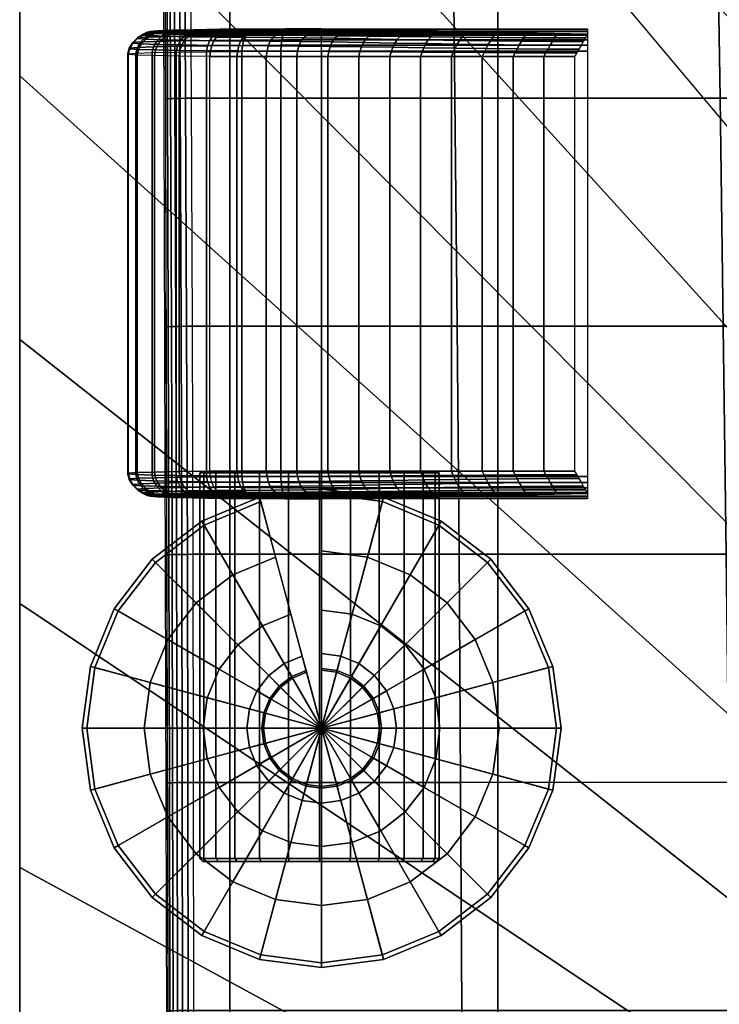
# Model space of a CAD drawing. Extents: x 0 to 56.4, y 0 to 37.4.
# Drawn here: x 11.4 to 16.1, y 24.8 to 31.4 of the extents above; entities that cross this region are included whole.
import ezdxf

# ---------------------------------------------------------------- set-up
doc = ezdxf.new("R2010")
doc.units = 0
for name, color, linetype in [('BISAGRA', 80, 'CONTINUOUS'), ('PORCELANA', 60, 'CONTINUOUS'), ('TAPA', 11, 'CONTINUOUS')]:
    doc.layers.add(name, color=color, linetype=linetype)

msp = doc.modelspace()

# ---------------------------------------------------------------- linework, layer by layer
at = {"layer": 'TAPA'}
for points in [[(12.42, 31.482, 43.493), (12.4075, 31.4812, 43.4467), (12.4459, 18.6886, 43.6404), (12.4555, 18.6886, 43.6946)], [(15.2417, 31.3586, 40.7726), (15.2417, 31.3586, 40.7726), (15.2417, 31.3221, 42.9194), (13.4627, 31.3586, 40.7726)], [(13.4627, 31.2086, 40.62), (15.2417, 31.2086, 40.62), (15.2417, 28.3629, 40.62), (13.4627, 28.3629, 40.62)], [(13.4627, 28.2129, 40.7726), (15.2417, 28.2494, 42.9194), (15.2417, 28.2129, 40.7726)]]:
    msp.add_3dface(points, dxfattribs=at)

# ---------------------------------------------------------------- meshes
at = {"layer": 'BISAGRA'}
mesh = msp.add_polymesh((24, 5), dxfattribs=dict(at, m_close=True))
for k, corner in enumerate([(13.4496, 28.3886, 41.92), (13.4496, 28.3886, 41.1201), (13.4496, 25.8086, 41.12), (13.4496, 25.7886, 41.1406), (13.4496, 25.7886, 41.92), (13.4496, 28.3886, 41.92), (13.6566, 28.3886, 41.1474), (13.6567, 25.8086, 41.1473), (13.6513, 25.7886, 41.1672), (13.4496, 25.7886, 41.92), (13.4496, 28.3886, 41.92), (13.8495, 28.3886, 41.2273), (13.8496, 25.8086, 41.2272), (13.8393, 25.7886, 41.245), (13.4496, 25.7886, 41.92), (13.4496, 28.3886, 41.92), (14.0152, 28.3886, 41.3544), (14.0153, 25.8086, 41.3543), (14.0007, 25.7886, 41.3689), (13.4496, 25.7886, 41.92), (13.4496, 28.3886, 41.92), (14.1423, 28.3886, 41.52), (14.1424, 25.8086, 41.52), (14.1245, 25.7886, 41.5303), (13.4496, 25.7886, 41.92), (13.4496, 28.3886, 41.92), (14.2222, 28.3886, 41.713), (14.2223, 25.8086, 41.7129), (14.2024, 25.7886, 41.7183), (13.4496, 25.7886, 41.92), (13.4496, 28.3886, 41.92), (14.2495, 28.3886, 41.92), (14.2496, 25.8086, 41.92), (14.229, 25.7886, 41.92), (13.4496, 25.7886, 41.92), (13.4496, 28.3886, 41.92), (14.2222, 28.3886, 42.127), (14.2223, 25.8086, 42.127), (14.2024, 25.7886, 42.1217), (13.4496, 25.7886, 41.92), (13.4496, 28.3886, 41.92), (14.1423, 28.3886, 42.3199), (14.1424, 25.8086, 42.32), (14.1245, 25.7886, 42.3097), (13.4496, 25.7886, 41.92), (13.4496, 28.3886, 41.92), (14.0152, 28.3886, 42.4856), (14.0153, 25.8086, 42.4857), (14.0007, 25.7886, 42.4711), (13.4496, 25.7886, 41.92), (13.4496, 28.3886, 41.92), (13.8495, 28.3886, 42.6127), (13.8496, 25.8086, 42.6128), (13.8393, 25.7886, 42.5949), (13.4496, 25.7886, 41.92), (13.4496, 28.3886, 41.92), (13.6566, 28.3886, 42.6926), (13.6567, 25.8086, 42.6927), (13.6513, 25.7886, 42.6728), (13.4496, 25.7886, 41.92), (13.4496, 28.3886, 41.92), (13.4496, 28.3886, 42.7199), (13.4496, 25.8086, 42.72), (13.4496, 25.7886, 42.6994), (13.4496, 25.7886, 41.92), (13.4496, 28.3886, 41.92), (13.2426, 28.3886, 42.6926), (13.2425, 25.8086, 42.6927), (13.2479, 25.7886, 42.6728), (13.4496, 25.7886, 41.92), (13.4496, 28.3886, 41.92), (13.0497, 28.3886, 42.6127), (13.0496, 25.8086, 42.6128), (13.0599, 25.7886, 42.5949), (13.4496, 25.7886, 41.92), (13.4496, 28.3886, 41.92), (12.884, 28.3886, 42.4856), (12.8839, 25.8086, 42.4857), (12.8985, 25.7886, 42.4711), (13.4496, 25.7886, 41.92), (13.4496, 28.3886, 41.92), (12.7569, 28.3886, 42.3199), (12.7568, 25.8086, 42.32), (12.7747, 25.7886, 42.3097), (13.4496, 25.7886, 41.92), (13.4496, 28.3886, 41.92), (12.677, 28.3886, 42.127), (12.6769, 25.8086, 42.127), (12.6968, 25.7886, 42.1217), (13.4496, 25.7886, 41.92), (13.4496, 28.3886, 41.92), (12.6497, 28.3886, 41.92), (12.6496, 25.8086, 41.92), (12.6702, 25.7886, 41.92), (13.4496, 25.7886, 41.92), (13.4496, 28.3886, 41.92), (12.677, 28.3886, 41.713), (12.6769, 25.8086, 41.7129), (12.6968, 25.7886, 41.7183), (13.4496, 25.7886, 41.92), (13.4496, 28.3886, 41.92), (12.7569, 28.3886, 41.52), (12.7568, 25.8086, 41.52), (12.7747, 25.7886, 41.5303), (13.4496, 25.7886, 41.92), (13.4496, 28.3886, 41.92), (12.884, 28.3886, 41.3544), (12.8839, 25.8086, 41.3543), (12.8985, 25.7886, 41.3689), (13.4496, 25.7886, 41.92), (13.4496, 28.3886, 41.92), (13.0497, 28.3886, 41.2273), (13.0496, 25.8086, 41.2272), (13.0599, 25.7886, 41.245), (13.4496, 25.7886, 41.92), (13.4496, 28.3886, 41.92), (13.2426, 28.3886, 41.1474), (13.2425, 25.8086, 41.1473), (13.2479, 25.7886, 41.1672), (13.4496, 25.7886, 41.92)]):
    mesh.set_mesh_vertex(divmod(k, 5), corner)
mesh = msp.add_polymesh((24, 12), dxfattribs=dict(at, m_close=True))
for k, corner in enumerate([(13.4639, 26.6788, 41.563), (13.4639, 27.0788, 41.563), (13.4639, 27.0788, 40.565), (13.4639, 27.1788, 40.565), (13.4639, 27.1788, 40.465), (13.4639, 27.0669, 40.465), (13.4639, 27.47, 40.4034), (13.4639, 27.8651, 40.3026), (13.4639, 28.2484, 40.1637), (13.4639, 28.2793, 40.1177), (13.4639, 28.2793, 40), (13.4639, 26.6788, 40), (13.4639, 26.6788, 41.563), (13.5674, 27.0652, 41.563), (13.5674, 27.0652, 40.565), (13.5933, 27.1618, 40.565), (13.5933, 27.1618, 40.465), (13.5643, 27.0537, 40.465), (13.6686, 27.443, 40.4034), (13.7709, 27.8247, 40.3026), (13.8701, 28.1949, 40.1637), (13.8781, 28.2248, 40.1177), (13.8781, 28.2248, 40), (13.4639, 26.6788, 40), (13.4639, 26.6788, 41.563), (13.6639, 27.0253, 41.563), (13.6639, 27.0253, 40.565), (13.7139, 27.1119, 40.565), (13.7138, 27.1118, 40.465), (13.6579, 27.0149, 40.465), (13.8594, 27.364, 40.4034), (14.057, 27.7062, 40.3026), (14.2486, 28.0381, 40.1637), (14.2641, 28.0649, 40.1177), (14.2641, 28.0649, 40), (13.4639, 26.6788, 40), (13.4639, 26.6788, 41.563), (13.7467, 26.9617, 41.563), (13.7467, 26.9617, 40.565), (13.8174, 27.0324, 40.565), (13.8174, 27.0324, 40.465), (13.7383, 26.9533, 40.465), (14.0233, 27.2383, 40.4034), (14.3027, 27.5176, 40.3026), (14.5737, 27.7887, 40.1637), (14.5956, 27.8106, 40.1177), (14.5956, 27.8106, 40), (13.4639, 26.6788, 40), (13.4639, 26.6788, 41.563), (13.8103, 26.8788, 41.563), (13.8103, 26.8788, 40.565), (13.8969, 26.9288, 40.565), (13.8968, 26.9288, 40.465), (13.8, 26.8729, 40.465), (14.149, 27.0744, 40.4034), (14.4912, 27.272, 40.3026), (14.8232, 27.4636, 40.1637), (14.8499, 27.4791, 40.1177), (14.8499, 27.4791, 40), (13.4639, 26.6788, 40), (13.4639, 26.6788, 41.563), (13.8502, 26.7824, 41.563), (13.8502, 26.7824, 40.565), (13.9468, 26.8082, 40.565), (13.9468, 26.8082, 40.465), (13.8387, 26.7793, 40.465), (14.228, 26.8836, 40.4034), (14.6097, 26.9859, 40.3026), (14.98, 27.0851, 40.1637), (15.0098, 27.0931, 40.1177), (15.0098, 27.0931, 40), (13.4639, 26.6788, 40), (13.4639, 26.6788, 41.563), (13.8639, 26.6788, 41.563), (13.8639, 26.6788, 40.565), (13.9639, 26.6788, 40.565), (13.9638, 26.6788, 40.465), (13.8519, 26.6788, 40.465), (14.255, 26.6788, 40.4034), (14.6501, 26.6788, 40.3026), (15.0334, 26.6788, 40.1637), (15.0644, 26.6788, 40.1177), (15.0644, 26.6788, 40), (13.4639, 26.6788, 40), (13.4639, 26.6788, 41.563), (13.8502, 26.5753, 41.563), (13.8502, 26.5753, 40.565), (13.9468, 26.5494, 40.565), (13.9468, 26.5494, 40.465), (13.8387, 26.5784, 40.465), (14.228, 26.4741, 40.4034), (14.6097, 26.3718, 40.3026), (14.98, 26.2726, 40.1637), (15.0098, 26.2646, 40.1177), (15.0098, 26.2646, 40), (13.4639, 26.6788, 40), (13.4639, 26.6788, 41.563), (13.8103, 26.4788, 41.563), (13.8103, 26.4788, 40.565), (13.8969, 26.4288, 40.565), (13.8968, 26.4289, 40.465), (13.8, 26.4848, 40.465), (14.149, 26.2833, 40.4034), (14.4912, 26.0857, 40.3026), (14.8232, 25.894, 40.1637), (14.8499, 25.8786, 40.1177), (14.8499, 25.8786, 40), (13.4639, 26.6788, 40), (13.4639, 26.6788, 41.563), (13.7467, 26.396, 41.563), (13.7467, 26.396, 40.565), (13.8174, 26.3253, 40.565), (13.8174, 26.3253, 40.465), (13.7383, 26.4044, 40.465), (14.0233, 26.1194, 40.4034), (14.3027, 25.84, 40.3026), (14.5737, 25.569, 40.1637), (14.5956, 25.5471, 40.1177), (14.5956, 25.5471, 40), (13.4639, 26.6788, 40), (13.4639, 26.6788, 41.563), (13.6639, 26.3324, 41.563), (13.6639, 26.3324, 40.565), (13.7139, 26.2458, 40.565), (13.7138, 26.2459, 40.465), (13.6579, 26.3427, 40.465), (13.8594, 25.9937, 40.4034), (14.057, 25.6515, 40.3026), (14.2486, 25.3195, 40.1637), (14.2641, 25.2928, 40.1177), (14.2641, 25.2928, 40), (13.4639, 26.6788, 40), (13.4639, 26.6788, 41.563), (13.5674, 26.2925, 41.563), (13.5674, 26.2925, 40.565), (13.5933, 26.1959, 40.565), (13.5933, 26.1959, 40.465), (13.5643, 26.304, 40.465), (13.6686, 25.9146, 40.4034), (13.7709, 25.533, 40.3026), (13.8701, 25.1627, 40.1637), (13.8781, 25.1329, 40.1177), (13.8781, 25.1329, 40), (13.4639, 26.6788, 40), (13.4639, 26.6788, 41.563), (13.4639, 26.2788, 41.563), (13.4639, 26.2788, 40.565), (13.4639, 26.1788, 40.565), (13.4639, 26.1789, 40.465), (13.4639, 26.2907, 40.465), (13.4639, 25.8877, 40.4034), (13.4639, 25.4926, 40.3026), (13.4639, 25.1093, 40.1637), (13.4639, 25.0783, 40.1177), (13.4639, 25.0783, 40), (13.4639, 26.6788, 40), (13.4639, 26.6788, 41.563), (13.3603, 26.2925, 41.563), (13.3603, 26.2925, 40.565), (13.3344, 26.1959, 40.565), (13.3345, 26.1959, 40.465), (13.3634, 26.304, 40.465), (13.2591, 25.9146, 40.4034), (13.1568, 25.533, 40.3026), (13.0576, 25.1627, 40.1637), (13.0496, 25.1329, 40.1177), (13.0496, 25.1329, 40), (13.4639, 26.6788, 40), (13.4639, 26.6788, 41.563), (13.2639, 26.3324, 41.563), (13.2639, 26.3324, 40.565), (13.2139, 26.2458, 40.565), (13.2139, 26.2459, 40.465), (13.2698, 26.3427, 40.465), (13.0683, 25.9937, 40.4034), (12.8707, 25.6515, 40.3026), (12.6791, 25.3195, 40.1637), (12.6636, 25.2928, 40.1177), (12.6636, 25.2928, 40), (13.4639, 26.6788, 40), (13.4639, 26.6788, 41.563), (13.181, 26.396, 41.563), (13.181, 26.396, 40.565), (13.1103, 26.3253, 40.565), (13.1103, 26.3253, 40.465), (13.1894, 26.4044, 40.465), (12.9044, 26.1194, 40.4034), (12.6251, 25.84, 40.3026), (12.354, 25.569, 40.1637), (12.3321, 25.5471, 40.1177), (12.3321, 25.5471, 40), (13.4639, 26.6788, 40), (13.4639, 26.6788, 41.563), (13.1174, 26.4788, 41.563), (13.1174, 26.4788, 40.565), (13.0308, 26.4288, 40.565), (13.0309, 26.4289, 40.465), (13.1278, 26.4848, 40.465), (12.7787, 26.2833, 40.4034), (12.4365, 26.0857, 40.3026), (12.1046, 25.894, 40.1637), (12.0778, 25.8786, 40.1177), (12.0778, 25.8786, 40), (13.4639, 26.6788, 40), (13.4639, 26.6788, 41.563), (13.0775, 26.5753, 41.563), (13.0775, 26.5753, 40.565), (12.9809, 26.5494, 40.565), (12.9809, 26.5494, 40.465), (13.089, 26.5784, 40.465), (12.6997, 26.4741, 40.4034), (12.318, 26.3718, 40.3026), (11.9478, 26.2726, 40.1637), (11.9179, 26.2646, 40.1177), (11.9179, 26.2646, 40), (13.4639, 26.6788, 40), (13.4639, 26.6788, 41.563), (13.0638, 26.6788, 41.563), (13.0638, 26.6788, 40.565), (12.9638, 26.6788, 40.565), (12.9639, 26.6788, 40.465), (13.0758, 26.6788, 40.465), (12.6727, 26.6788, 40.4034), (12.2776, 26.6788, 40.3026), (11.8943, 26.6788, 40.1637), (11.8634, 26.6788, 40.1177), (11.8634, 26.6788, 40), (13.4639, 26.6788, 40), (13.4639, 26.6788, 41.563), (13.0775, 26.7824, 41.563), (13.0775, 26.7824, 40.565), (12.9809, 26.8082, 40.565), (12.9809, 26.8082, 40.465), (13.089, 26.7793, 40.465), (12.6997, 26.8836, 40.4034), (12.318, 26.9859, 40.3026), (11.9478, 27.0851, 40.1637), (11.9179, 27.0931, 40.1177), (11.9179, 27.0931, 40), (13.4639, 26.6788, 40), (13.4639, 26.6788, 41.563), (13.1174, 26.8788, 41.563), (13.1174, 26.8788, 40.565), (13.0308, 26.9288, 40.565), (13.0309, 26.9288, 40.465), (13.1278, 26.8729, 40.465), (12.7787, 27.0744, 40.4034), (12.4365, 27.272, 40.3026), (12.1046, 27.4636, 40.1637), (12.0778, 27.4791, 40.1177), (12.0778, 27.4791, 40), (13.4639, 26.6788, 40), (13.4639, 26.6788, 41.563), (13.181, 26.9617, 41.563), (13.181, 26.9617, 40.565), (13.1103, 27.0324, 40.565), (13.1103, 27.0324, 40.465), (13.1894, 26.9533, 40.465), (12.9044, 27.2383, 40.4034), (12.6251, 27.5176, 40.3026), (12.354, 27.7887, 40.1637), (12.3321, 27.8106, 40.1177), (12.3321, 27.8106, 40), (13.4639, 26.6788, 40), (13.4639, 26.6788, 41.563), (13.2639, 27.0253, 41.563), (13.2639, 27.0253, 40.565), (13.2139, 27.1119, 40.565), (13.2139, 27.1118, 40.465), (13.2698, 27.0149, 40.465), (13.0683, 27.364, 40.4034), (12.8707, 27.7062, 40.3026), (12.6791, 28.0381, 40.1637), (12.6636, 28.0649, 40.1177), (12.6636, 28.0649, 40), (13.4639, 26.6788, 40), (13.4639, 26.6788, 41.563), (13.3603, 27.0652, 41.563), (13.3603, 27.0652, 40.565), (13.3344, 27.1618, 40.565), (13.3345, 27.1618, 40.465), (13.3634, 27.0537, 40.465), (13.2591, 27.443, 40.4034), (13.1568, 27.8247, 40.3026), (13.0576, 28.1949, 40.1637), (13.0496, 28.2248, 40.1177), (13.0496, 28.2248, 40), (13.4639, 26.6788, 40)]):
    mesh.set_mesh_vertex(divmod(k, 12), corner)
at = {"layer": 'PORCELANA'}
mesh = msp.add_polymesh((2, 7), dxfattribs=at)
for k, corner in enumerate([(11.4458, 36.3394, 40), (11.2669, 36.3448, 40.0233), (11.1005, 36.3608, 40.0911), (10.9574, 36.3839, 40.1985), (10.8461, 36.4065, 40.3388), (10.7738, 36.4223, 40.5034), (10.746, 36.4265, 40.6817), (11.4458, 18.6886, 40), (11.2675, 18.6886, 40.0231), (11.1011, 18.6886, 40.0907), (10.9573, 18.6886, 40.1986), (10.8457, 18.6886, 40.3395), (10.7737, 18.6886, 40.5041), (10.746, 18.6886, 40.6817)]):
    mesh.set_mesh_vertex(divmod(k, 7), corner)
mesh = msp.add_polymesh((2, 11), dxfattribs=at)
for k, corner in enumerate([(11.4458, 36.3394, 40), (11.4458, 36.3394, 40), (11.4458, 36.3394, 40), (11.4458, 36.3394, 40), (11.4458, 36.3394, 40), (11.4458, 36.3394, 40), (11.4458, 36.3394, 40), (11.4458, 36.3394, 40), (11.4458, 36.3394, 40), (11.4458, 36.3394, 40), (11.4458, 36.3394, 40), (19.1377, 27.1808, 40), (19.3929, 28.1162, 40), (19.778, 29.006, 40), (20.2853, 29.8323, 40), (20.9044, 30.5784, 40), (21.623, 31.2293, 40), (22.4266, 31.7719, 40), (23.2989, 32.1951, 40), (24.2224, 32.4906, 40), (25.1784, 32.6522, 40), (26.1476, 32.6768, 40)]):
    mesh.set_mesh_vertex(divmod(k, 11), corner)
mesh = msp.add_polymesh((2, 11), dxfattribs=at)
for k, corner in enumerate([(11.4458, 36.3394, 40), (11.4458, 34.5743, 40), (11.4458, 32.8092, 40), (11.4458, 31.0441, 40), (11.4458, 29.279, 40), (11.4458, 27.514, 40), (11.4458, 25.7489, 40), (11.4458, 23.9838, 40), (11.4458, 22.2187, 40), (11.4458, 20.4537, 40), (11.4458, 18.6886, 40), (19.1377, 27.1808, 40), (18.9051, 26.3517, 40), (18.6962, 25.5163, 40), (18.5112, 24.6752, 40), (18.3503, 23.8293, 40), (18.2136, 22.9791, 40), (18.1012, 22.1253, 40), (18.0133, 21.2686, 40), (17.9498, 20.4099, 40), (17.9108, 19.5496, 40), (17.8965, 18.6886, 40)]):
    mesh.set_mesh_vertex(divmod(k, 11), corner)
mesh = msp.add_polymesh((2, 19), dxfattribs=at)
for k, corner in enumerate([(32.5716, 3.9754, 14.9966), (30.7787, 3.9768, 14.9966), (28.9859, 3.9783, 14.9966), (27.193, 3.9797, 14.9966), (25.4001, 3.9812, 14.9966), (23.6073, 3.9826, 14.9966), (21.8144, 3.984, 14.9966), (20.0215, 3.9855, 14.9966), (18.2287, 3.9869, 14.9966), (16.4358, 3.9884, 14.9966), (14.6429, 3.9898, 14.9966), (12.8501, 3.9913, 14.9966), (11.0572, 3.9927, 14.9966), (9.2643, 3.9941, 14.9966), (7.4715, 3.9956, 14.9966), (5.6786, 3.997, 14.9966), (3.8857, 3.9985, 14.9966), (2.0929, 3.9999, 14.9966), (0.3, 4.0014, 14.9966), (32.5716, 33.4018, 14.9966), (30.7787, 33.4003, 14.9966), (28.9859, 33.3989, 14.9966), (27.193, 33.3974, 14.9966), (25.4001, 33.396, 14.9966), (23.6073, 33.3946, 14.9966), (21.8144, 33.3931, 14.9966), (20.0215, 33.3917, 14.9966), (18.2287, 33.3902, 14.9966), (16.4358, 33.3888, 14.9966), (14.6429, 33.3874, 14.9966), (12.8501, 33.3859, 14.9966), (11.0572, 33.3845, 14.9966), (9.2643, 33.383, 14.9966), (7.4715, 33.3816, 14.9966), (5.6786, 33.3801, 14.9966), (3.8857, 33.3787, 14.9966), (2.0929, 33.3773, 14.9966), (0.3, 33.3758, 14.9966)]):
    mesh.set_mesh_vertex(divmod(k, 19), corner)
at = {"layer": 'TAPA'}
mesh = msp.add_polymesh((13, 7), dxfattribs=at)
for k, corner in enumerate([(12.6032, 18.6886, 43.8186), (12.5686, 18.6886, 43.8145), (12.5359, 18.6886, 43.8026), (12.5068, 18.6886, 43.7835), (12.4829, 18.6886, 43.7581), (12.4655, 18.6886, 43.728), (12.4555, 18.6886, 43.6946), (12.6053, 20.2143, 43.8118), (12.5702, 20.2143, 43.8065), (12.5363, 20.2141, 43.7914), (12.5057, 20.214, 43.7681), (12.4803, 20.2139, 43.7386), (12.4617, 20.2137, 43.7052), (12.4513, 20.2137, 43.6706), (12.607, 21.74, 43.804), (12.5715, 21.7399, 43.7975), (12.5365, 21.7397, 43.7794), (12.5044, 21.7394, 43.7522), (12.4776, 21.7392, 43.7188), (12.4579, 21.7389, 43.6824), (12.447, 21.7388, 43.6466), (12.608, 23.2657, 43.7943), (12.5721, 23.2656, 43.7867), (12.5361, 23.2653, 43.766), (12.5028, 23.2649, 43.7353), (12.4747, 23.2645, 43.6985), (12.4541, 23.2641, 43.6594), (12.4428, 23.2638, 43.6225), (12.6079, 24.7914, 43.7818), (12.5717, 24.7912, 43.7733), (12.535, 24.7909, 43.7504), (12.5007, 24.7904, 43.717), (12.4716, 24.7898, 43.6774), (12.4501, 24.7893, 43.6362), (12.4386, 24.7889, 43.5985), (12.6064, 26.3171, 43.7653), (12.57, 26.3168, 43.7563), (12.5328, 26.3164, 43.732), (12.4978, 26.3158, 43.6967), (12.4681, 26.3152, 43.6553), (12.4461, 26.3145, 43.6128), (12.4343, 26.314, 43.5744), (12.6032, 27.8426, 43.744), (12.5667, 27.8424, 43.7347), (12.5293, 27.8419, 43.71), (12.4941, 27.8412, 43.6741), (12.4641, 27.8405, 43.632), (12.4419, 27.8398, 43.5889), (12.4301, 27.8391, 43.5504), (12.598, 29.3681, 43.7172), (12.5616, 29.3679, 43.7081), (12.5243, 29.3673, 43.6839), (12.4894, 29.3666, 43.6487), (12.4596, 29.3658, 43.6072), (12.4376, 29.365, 43.5647), (12.4258, 29.3642, 43.5264), (12.591, 30.8935, 43.6856), (12.5548, 30.8932, 43.6771), (12.518, 30.8927, 43.6543), (12.4837, 30.8919, 43.6208), (12.4546, 30.8911, 43.5812), (12.4332, 30.8902, 43.5401), (12.4216, 30.8893, 43.5023), (12.5826, 32.4188, 43.6501), (12.5467, 32.4185, 43.6424), (12.5107, 32.418, 43.6218), (12.4774, 32.4172, 43.5911), (12.4493, 32.4163, 43.5542), (12.4286, 32.4153, 43.5152), (12.4174, 32.4144, 43.4783), (12.5731, 33.9441, 43.6117), (12.5376, 33.9437, 43.6051), (12.5026, 33.9432, 43.5871), (12.4706, 33.9424, 43.5598), (12.4437, 33.9415, 43.5264), (12.424, 33.9405, 43.4901), (12.4131, 33.9395, 43.4543), (12.5629, 35.4692, 43.5714), (12.5278, 35.4689, 43.5659), (12.4939, 35.4684, 43.551), (12.4633, 35.4676, 43.5277), (12.4379, 35.4667, 43.4982), (12.4193, 35.4656, 43.4649), (12.4089, 35.4646, 43.4302), (12.5524, 36.9944, 43.5301), (12.5178, 36.994, 43.5259), (12.485, 36.9935, 43.5142), (12.456, 36.9927, 43.495), (12.4321, 36.9918, 43.4697), (12.4146, 36.9907, 43.4396), (12.4047, 36.9896, 43.4062)]):
    mesh.set_mesh_vertex(divmod(k, 7), corner)
mesh = msp.add_polymesh((13, 13), dxfattribs=at)
for k, corner in enumerate([(33.4697, 36.9929, 43.5258), (31.7266, 36.9931, 43.5261), (29.9835, 36.9932, 43.5265), (28.2404, 36.9933, 43.5268), (26.4972, 36.9934, 43.5272), (24.7541, 36.9935, 43.5276), (23.011, 36.9937, 43.5279), (21.2679, 36.9938, 43.5283), (19.5248, 36.9939, 43.5286), (17.7817, 36.994, 43.529), (16.0386, 36.9941, 43.5294), (14.2955, 36.9942, 43.5297), (12.5524, 36.9944, 43.5301), (33.5948, 35.4708, 43.5617), (31.8485, 35.4709, 43.5624), (30.0987, 35.4708, 43.5632), (28.3462, 35.4707, 43.5641), (26.5916, 35.4705, 43.565), (24.8356, 35.4703, 43.566), (23.0789, 35.47, 43.567), (21.3222, 35.4698, 43.568), (19.5662, 35.4695, 43.5689), (17.8116, 35.4693, 43.5697), (16.059, 35.4692, 43.5704), (14.3092, 35.4692, 43.571), (12.5629, 35.4692, 43.5714), (33.7172, 33.9484, 43.5964), (31.966, 33.9484, 43.5978), (30.2089, 33.9482, 43.5993), (28.4471, 33.9478, 43.601), (26.6818, 33.9474, 43.6026), (24.9141, 33.9468, 43.6043), (23.1451, 33.9462, 43.6059), (21.3762, 33.9456, 43.6074), (19.6085, 33.9451, 43.6088), (17.8432, 33.9446, 43.6099), (16.0813, 33.9443, 43.6109), (14.3243, 33.9441, 43.6115), (12.5731, 33.9441, 43.6117), (33.834, 32.4255, 43.6288), (32.0767, 32.4255, 43.6312), (30.312, 32.4251, 43.6336), (28.5413, 32.4246, 43.6362), (26.7661, 32.4239, 43.6387), (24.9879, 32.423, 43.6411), (23.2083, 32.4222, 43.6433), (21.4286, 32.4213, 43.6454), (19.6505, 32.4205, 43.6471), (17.8753, 32.4198, 43.6485), (16.1046, 32.4192, 43.6496), (14.3398, 32.4189, 43.6501), (12.5826, 32.4188, 43.6501), (33.9424, 30.9019, 43.6576), (32.1781, 30.9018, 43.6612), (30.4057, 30.9014, 43.6648), (28.6267, 30.9007, 43.6684), (26.8427, 30.8998, 43.6719), (25.0555, 30.8988, 43.6751), (23.2667, 30.8977, 43.678), (21.4778, 30.8966, 43.6806), (19.6906, 30.8956, 43.6828), (17.9067, 30.8947, 43.6844), (16.1277, 30.8941, 43.6855), (14.3552, 30.8936, 43.6859), (12.591, 30.8935, 43.6856), (34.0393, 29.3775, 43.6823), (32.2676, 29.3774, 43.6873), (30.4877, 29.3769, 43.6923), (28.7012, 29.3761, 43.697), (26.9098, 29.3752, 43.7014), (25.115, 29.374, 43.7055), (23.3187, 29.3728, 43.7091), (21.5223, 29.3716, 43.7123), (19.7276, 29.3705, 43.7148), (17.9361, 29.3695, 43.7166), (16.1496, 29.3687, 43.7177), (14.3697, 29.3683, 43.7179), (12.598, 29.3681, 43.7172), (34.1215, 27.8522, 43.7031), (32.3422, 27.852, 43.7096), (30.5554, 27.8515, 43.7158), (28.7625, 27.8508, 43.7216), (26.965, 27.8498, 43.727), (25.1644, 27.8486, 43.7318), (23.3624, 27.8474, 43.736), (21.5603, 27.8462, 43.7395), (19.7598, 27.8451, 43.7423), (17.9623, 27.8441, 43.7442), (16.1693, 27.8433, 43.7452), (14.3825, 27.8428, 43.7451), (12.6032, 27.8426, 43.744), (34.1855, 26.3259, 43.7199), (32.3991, 26.3258, 43.7279), (30.6062, 26.3253, 43.7353), (28.8082, 26.3246, 43.7421), (27.0063, 26.3237, 43.7482), (25.2018, 26.3226, 43.7536), (23.396, 26.3215, 43.7582), (21.5903, 26.3204, 43.7619), (19.7858, 26.3193, 43.7647), (17.9839, 26.3184, 43.7665), (16.1858, 26.3177, 43.7673), (14.3929, 26.3172, 43.7669), (12.6064, 26.3171, 43.7653), (34.2299, 24.7989, 43.7332), (32.4369, 24.7988, 43.7424), (30.6391, 24.7984, 43.7509), (28.8375, 24.7978, 43.7586), (27.0329, 24.797, 43.7653), (25.2264, 24.7961, 43.7711), (23.419, 24.7952, 43.776), (21.6115, 24.7942, 43.7798), (19.805, 24.7933, 43.7825), (18.0004, 24.7926, 43.7841), (16.1987, 24.7919, 43.7846), (14.4009, 24.7915, 43.7838), (12.6079, 24.7914, 43.7818), (34.2579, 23.2715, 43.7434), (32.4594, 23.2714, 43.7538), (30.6578, 23.2711, 43.7632), (28.8537, 23.2706, 43.7716), (27.0478, 23.27, 43.7788), (25.2407, 23.2694, 43.785), (23.433, 23.2686, 43.7899), (21.6252, 23.2679, 43.7938), (19.8181, 23.2672, 43.7964), (18.0122, 23.2666, 43.7978), (16.2082, 23.2661, 43.7979), (14.4065, 23.2658, 43.7968), (12.608, 23.2657, 43.7943), (34.2736, 21.7439, 43.7514), (32.4707, 21.7439, 43.7628), (30.6664, 21.7437, 43.7729), (28.8609, 21.7433, 43.7818), (27.0545, 21.7429, 43.7894), (25.2476, 21.7425, 43.7958), (23.4403, 21.742, 43.8008), (21.6331, 21.7415, 43.8046), (19.8261, 21.741, 43.8072), (18.0197, 21.7406, 43.8084), (16.2142, 21.7403, 43.8082), (14.4099, 21.7401, 43.8068), (12.607, 21.74, 43.804), (34.281, 20.2163, 43.7579), (32.4754, 20.2162, 43.7699), (30.6693, 20.2161, 43.7805), (28.8631, 20.216, 43.7897), (27.0566, 20.2158, 43.7976), (25.2499, 20.2155, 43.8042), (23.4432, 20.2153, 43.8093), (21.6365, 20.215, 43.8131), (19.8299, 20.2148, 43.8156), (18.0233, 20.2146, 43.8167), (16.217, 20.2144, 43.8164), (14.411, 20.2143, 43.8148), (12.6053, 20.2143, 43.8118), (34.2844, 18.6886, 43.7637), (32.4777, 18.6886, 43.7759), (30.6709, 18.6886, 43.7867), (28.8642, 18.6886, 43.7961), (27.0574, 18.6886, 43.8042), (25.2506, 18.6886, 43.8108), (23.4439, 18.6886, 43.8161), (21.6371, 18.6886, 43.82), (19.8303, 18.6886, 43.8225), (18.0235, 18.6886, 43.8236), (16.2168, 18.6886, 43.8233), (14.41, 18.6886, 43.8216), (12.6032, 18.6886, 43.8186)]):
    mesh.set_mesh_vertex(divmod(k, 13), corner)
mesh = msp.add_polymesh((13, 7), dxfattribs=at)
for k, corner in enumerate([(12.8031, 31.3221, 42.8646), (12.7811, 31.3158, 42.8959), (12.7603, 31.3017, 42.9254), (12.7425, 31.2781, 42.9503), (12.7294, 31.2467, 42.9686), (12.7217, 31.2102, 42.9789), (12.717, 31.1721, 42.9849), (12.6204, 31.3249, 42.7048), (12.597, 31.3186, 42.7336), (12.5719, 31.3046, 42.759), (12.5484, 31.2809, 42.7791), (12.5295, 31.2495, 42.7929), (12.5172, 31.213, 42.7999), (12.5108, 31.1749, 42.8045), (12.4745, 31.3283, 42.5115), (12.4505, 31.322, 42.5357), (12.4222, 31.308, 42.5556), (12.394, 31.2843, 42.5703), (12.3701, 31.2529, 42.5793), (12.3539, 31.2164, 42.5831), (12.3459, 31.1783, 42.5863), (12.3734, 31.3321, 42.2911), (12.3498, 31.3259, 42.3091), (12.3194, 31.312, 42.3224), (12.2878, 31.2883, 42.3311), (12.2601, 31.2569, 42.3351), (12.2408, 31.2203, 42.3359), (12.2318, 31.1821, 42.3377), (12.3203, 31.3362, 42.0547), (12.2977, 31.3302, 42.0652), (12.2665, 31.3162, 42.0713), (12.2329, 31.2925, 42.0735), (12.2026, 31.2612, 42.0726), (12.1812, 31.2246, 42.0704), (12.1714, 31.1862, 42.0708), (12.318, 31.3405, 41.8123), (12.2971, 31.3345, 41.8147), (12.2664, 31.3206, 41.8131), (12.2323, 31.2968, 41.8089), (12.201, 31.2655, 41.8032), (12.1785, 31.2289, 41.7982), (12.1685, 31.1905, 41.7972), (12.3666, 31.3446, 41.5749), (12.3481, 31.3388, 41.5687), (12.3191, 31.3249, 41.5595), (12.286, 31.3011, 41.549), (12.2552, 31.2699, 41.5388), (12.2327, 31.2332, 41.5313), (12.2229, 31.1946, 41.5291), (12.4635, 31.3485, 41.3527), (12.4479, 31.3428, 41.3382), (12.4217, 31.3289, 41.3216), (12.3912, 31.3051, 41.3055), (12.3624, 31.2739, 41.2911), (12.3412, 31.2372, 41.2815), (12.3321, 31.1985, 41.2782), (12.6057, 31.352, 41.1566), (12.5932, 31.3464, 41.1342), (12.5708, 31.3326, 41.1109), (12.5441, 31.3087, 41.0896), (12.5186, 31.2775, 41.0716), (12.4996, 31.2408, 41.0602), (12.4916, 31.2019, 41.0558), (12.7851, 31.3547, 40.9932), (12.7759, 31.3493, 40.9641), (12.7582, 31.3355, 40.9353), (12.7367, 31.3116, 40.9099), (12.716, 31.2805, 40.8893), (12.7004, 31.2437, 40.8766), (12.6939, 31.2047, 40.8716), (12.9866, 31.3555, 40.8589), (12.9812, 31.3503, 40.8254), (12.9705, 31.3367, 40.7947), (12.9572, 31.3131, 40.7693), (12.9442, 31.2824, 40.7498), (12.9345, 31.2459, 40.7387), (12.9304, 31.2069, 40.7341), (13.2215, 31.3583, 40.8009), (13.2189, 31.353, 40.7626), (13.213, 31.3392, 40.726), (13.2055, 31.3152, 40.6943), (13.1982, 31.2842, 40.6694), (13.1926, 31.2474, 40.6546), (13.1903, 31.2082, 40.6484), (13.4627, 31.3586, 40.7726), (13.4627, 31.3533, 40.7333), (13.4627, 31.3396, 40.6963), (13.4627, 31.3156, 40.6649), (13.4627, 31.2846, 40.6404), (13.4627, 31.2478, 40.626), (13.4627, 31.2086, 40.62)]):
    mesh.set_mesh_vertex(divmod(k, 7), corner)
mesh = msp.add_polymesh((2, 13), dxfattribs=at)
for k, corner in enumerate([(13.4627, 31.3586, 40.7726), (13.2215, 31.3583, 40.8009), (12.9866, 31.3555, 40.8589), (12.7851, 31.3547, 40.9932), (12.6057, 31.352, 41.1566), (12.4635, 31.3485, 41.3527), (12.3666, 31.3446, 41.5749), (12.318, 31.3405, 41.8123), (12.3203, 31.3362, 42.0547), (12.3734, 31.3321, 42.2911), (12.4745, 31.3283, 42.5115), (12.6204, 31.3249, 42.7048), (12.8031, 31.3221, 42.8646), (15.2417, 31.3221, 42.9194), (15.0356, 31.3221, 42.9433), (14.8296, 31.3221, 42.9673), (14.6235, 31.3221, 42.9912), (14.4174, 31.3221, 43.0151), (14.2113, 31.3221, 43.039), (14.0052, 31.3221, 43.0629), (13.7982, 31.3221, 43.076), (13.5909, 31.3221, 43.0769), (13.3835, 31.3221, 43.0698), (13.1796, 31.3221, 43.033), (12.9841, 31.3221, 42.9652), (12.8031, 31.3221, 42.8646)]):
    mesh.set_mesh_vertex(divmod(k, 13), corner)
mesh = msp.add_polymesh((2, 7), dxfattribs=at)
for k, corner in enumerate([(13.4627, 31.2086, 40.62), (13.4627, 31.2478, 40.626), (13.4627, 31.2846, 40.6404), (13.4627, 31.3156, 40.6649), (13.4627, 31.3396, 40.6963), (13.4627, 31.3533, 40.7333), (13.4627, 31.3586, 40.7726), (15.2417, 31.2086, 40.62), (15.2417, 31.2478, 40.626), (15.2417, 31.2846, 40.6404), (15.2417, 31.3156, 40.6649), (15.2417, 31.3396, 40.6963), (15.2417, 31.3533, 40.7333), (15.2417, 31.3586, 40.7726)]):
    mesh.set_mesh_vertex(divmod(k, 7), corner)
mesh = msp.add_polymesh((13, 7), dxfattribs=at)
for k, corner in enumerate([(12.717, 31.1721, 42.9849), (12.7217, 31.2102, 42.9789), (12.7294, 31.2467, 42.9686), (12.7425, 31.2781, 42.9503), (12.7603, 31.3017, 42.9254), (12.7811, 31.3158, 42.8959), (12.8031, 31.3221, 42.8646), (12.898, 31.1721, 43.0855), (12.9029, 31.2099, 43.0792), (12.9107, 31.2462, 43.0687), (12.9239, 31.2775, 43.0504), (12.9416, 31.3012, 43.0256), (12.9622, 31.3154, 42.9963), (12.9841, 31.3221, 42.9652), (13.0936, 31.1721, 43.1533), (13.099, 31.2092, 43.1463), (13.1071, 31.2449, 43.1352), (13.1204, 31.2758, 43.1168), (13.1379, 31.2996, 43.0923), (13.1582, 31.3144, 43.0635), (13.1796, 31.3221, 43.033), (13.2975, 31.1721, 43.1901), (13.3037, 31.2081, 43.1819), (13.3124, 31.2428, 43.17), (13.3257, 31.2733, 43.1515), (13.343, 31.2971, 43.1273), (13.3627, 31.3128, 43.0994), (13.3835, 31.3221, 43.0698), (13.5048, 31.1721, 43.1971), (13.512, 31.2068, 43.1875), (13.5214, 31.2403, 43.1746), (13.5349, 31.2701, 43.1559), (13.5518, 31.2941, 43.1323), (13.5709, 31.3109, 43.1052), (13.5909, 31.3221, 43.0769), (13.7122, 31.1721, 43.1963), (13.7205, 31.2053, 43.185), (13.7307, 31.2374, 43.171), (13.7442, 31.2665, 43.1521), (13.7607, 31.2906, 43.129), (13.7791, 31.3087, 43.1031), (13.7982, 31.3221, 43.076), (13.9192, 31.1721, 43.1832), (13.9287, 31.2036, 43.1701), (13.9397, 31.2344, 43.1549), (13.9535, 31.2626, 43.1358), (13.9695, 31.2869, 43.1133), (13.9871, 31.3064, 43.0886), (14.0052, 31.3221, 43.0629), (14.1253, 31.1721, 43.1592), (14.136, 31.202, 43.1445), (14.1478, 31.2314, 43.1281), (14.1617, 31.2588, 43.1087), (14.1773, 31.2833, 43.0868), (14.1941, 31.3041, 43.0633), (14.2113, 31.3221, 43.039), (14.3314, 31.1721, 43.1353), (14.3432, 31.2005, 43.1189), (14.3558, 31.2285, 43.1014), (14.3698, 31.2551, 43.0818), (14.3851, 31.2798, 43.0605), (14.4011, 31.3019, 43.038), (14.4174, 31.3221, 43.0151), (14.5374, 31.1721, 43.1114), (14.5503, 31.1992, 43.0936), (14.5636, 31.2259, 43.075), (14.5777, 31.252, 43.0553), (14.5926, 31.2767, 43.0345), (14.6079, 31.3, 43.013), (14.6235, 31.3221, 42.9912), (14.7435, 31.1721, 43.0875), (14.7571, 31.1981, 43.0685), (14.771, 31.2239, 43.0492), (14.7852, 31.2494, 43.0293), (14.7998, 31.2743, 43.0089), (14.8147, 31.2985, 42.9881), (14.8296, 31.3221, 42.9673), (14.9496, 31.1721, 43.0636), (14.9638, 31.1974, 43.0438), (14.978, 31.2226, 43.024), (14.9923, 31.2477, 43.004), (15.0067, 31.2727, 42.9838), (15.0212, 31.2975, 42.9636), (15.0356, 31.3221, 42.9433), (15.1557, 31.1721, 43.0397), (15.17, 31.1971, 43.0196), (15.1844, 31.2221, 42.9996), (15.1987, 31.2471, 42.9796), (15.213, 31.2721, 42.9595), (15.2274, 31.2971, 42.9395), (15.2417, 31.3221, 42.9194)]):
    mesh.set_mesh_vertex(divmod(k, 7), corner)
mesh = msp.add_polymesh((2, 13), dxfattribs=at)
for k, corner in enumerate([(13.4627, 28.3629, 40.62), (13.1903, 28.3633, 40.6484), (12.9304, 28.3646, 40.7341), (12.6939, 28.3667, 40.8716), (12.4916, 28.3696, 41.0558), (12.3321, 28.373, 41.2782), (12.2229, 28.3769, 41.5291), (12.1685, 28.381, 41.7972), (12.1714, 28.3853, 42.0708), (12.2318, 28.3894, 42.3377), (12.3459, 28.3932, 42.5863), (12.5108, 28.3966, 42.8045), (12.717, 28.3994, 42.9849), (13.4627, 31.2086, 40.62), (13.1903, 31.2082, 40.6484), (12.9304, 31.2069, 40.7341), (12.6939, 31.2047, 40.8716), (12.4916, 31.2019, 41.0558), (12.3321, 31.1985, 41.2782), (12.2229, 31.1946, 41.5291), (12.1685, 31.1905, 41.7972), (12.1714, 31.1862, 42.0708), (12.2318, 31.1821, 42.3377), (12.3459, 31.1783, 42.5863), (12.5108, 31.1749, 42.8045), (12.717, 31.1721, 42.9849)]):
    mesh.set_mesh_vertex(divmod(k, 13), corner)
mesh = msp.add_polymesh((2, 13), dxfattribs=at)
for k, corner in enumerate([(15.1557, 28.3994, 43.0397), (14.9496, 28.3994, 43.0636), (14.7435, 28.3994, 43.0875), (14.5374, 28.3994, 43.1114), (14.3314, 28.3994, 43.1353), (14.1253, 28.3994, 43.1592), (13.9192, 28.3994, 43.1832), (13.7122, 28.3994, 43.1963), (13.5048, 28.3994, 43.1971), (13.2975, 28.3994, 43.1901), (13.0936, 28.3994, 43.1533), (12.898, 28.3994, 43.0855), (12.717, 28.3994, 42.9849), (15.1557, 31.1721, 43.0397), (14.9496, 31.1721, 43.0636), (14.7435, 31.1721, 43.0875), (14.5374, 31.1721, 43.1114), (14.3314, 31.1721, 43.1353), (14.1253, 31.1721, 43.1592), (13.9192, 31.1721, 43.1832), (13.7122, 31.1721, 43.1963), (13.5048, 31.1721, 43.1971), (13.2975, 31.1721, 43.1901), (13.0936, 31.1721, 43.1533), (12.898, 31.1721, 43.0855), (12.717, 31.1721, 42.9849)]):
    mesh.set_mesh_vertex(divmod(k, 13), corner)
mesh = msp.add_polymesh((13, 7), dxfattribs=at)
for k, corner in enumerate([(12.8031, 28.2494, 42.8646), (12.7811, 28.2557, 42.8959), (12.7603, 28.2697, 42.9254), (12.7425, 28.2934, 42.9503), (12.7294, 28.3248, 42.9686), (12.7217, 28.3613, 42.9789), (12.717, 28.3994, 42.9849), (12.6204, 28.2466, 42.7048), (12.597, 28.2529, 42.7336), (12.5719, 28.2669, 42.759), (12.5484, 28.2906, 42.7791), (12.5295, 28.322, 42.7929), (12.5172, 28.3585, 42.7999), (12.5108, 28.3966, 42.8045), (12.4745, 28.2432, 42.5115), (12.4505, 28.2495, 42.5357), (12.4222, 28.2635, 42.5556), (12.394, 28.2871, 42.5703), (12.3701, 28.3186, 42.5793), (12.3539, 28.3551, 42.5831), (12.3459, 28.3932, 42.5863), (12.3734, 28.2394, 42.2911), (12.3498, 28.2456, 42.3091), (12.3194, 28.2595, 42.3224), (12.2878, 28.2832, 42.3311), (12.2601, 28.3146, 42.3351), (12.2408, 28.3512, 42.3359), (12.2318, 28.3894, 42.3377), (12.3203, 28.2353, 42.0547), (12.2977, 28.2413, 42.0652), (12.2665, 28.2553, 42.0713), (12.2329, 28.279, 42.0735), (12.2026, 28.3103, 42.0726), (12.1812, 28.3469, 42.0704), (12.1714, 28.3853, 42.0708), (12.318, 28.231, 41.8123), (12.2971, 28.237, 41.8147), (12.2664, 28.2509, 41.8131), (12.2323, 28.2747, 41.8089), (12.201, 28.3059, 41.8032), (12.1785, 28.3426, 41.7982), (12.1685, 28.381, 41.7972), (12.3666, 28.2269, 41.5749), (12.3481, 28.2327, 41.5687), (12.3191, 28.2466, 41.5595), (12.286, 28.2704, 41.549), (12.2552, 28.3016, 41.5388), (12.2327, 28.3383, 41.5313), (12.2229, 28.3769, 41.5291), (12.4635, 28.223, 41.3527), (12.4479, 28.2287, 41.3382), (12.4217, 28.2426, 41.3216), (12.3912, 28.2664, 41.3055), (12.3624, 28.2976, 41.2911), (12.3412, 28.3343, 41.2815), (12.3321, 28.373, 41.2782), (12.6057, 28.2195, 41.1566), (12.5932, 28.2251, 41.1342), (12.5708, 28.2389, 41.1109), (12.5441, 28.2628, 41.0896), (12.5186, 28.294, 41.0716), (12.4996, 28.3307, 41.0602), (12.4916, 28.3696, 41.0558), (12.7851, 28.2168, 40.9932), (12.7759, 28.2222, 40.9641), (12.7582, 28.236, 40.9353), (12.7367, 28.2599, 40.9099), (12.716, 28.291, 40.8893), (12.7004, 28.3278, 40.8766), (12.6939, 28.3667, 40.8716), (12.9866, 28.216, 40.8589), (12.9812, 28.2212, 40.8254), (12.9705, 28.2348, 40.7947), (12.9572, 28.2584, 40.7693), (12.9442, 28.2891, 40.7498), (12.9345, 28.3256, 40.7387), (12.9304, 28.3646, 40.7341), (13.2215, 28.2132, 40.8009), (13.2189, 28.2185, 40.7626), (13.213, 28.2323, 40.726), (13.2055, 28.2562, 40.6943), (13.1982, 28.2873, 40.6694), (13.1926, 28.3241, 40.6546), (13.1903, 28.3633, 40.6484), (13.4627, 28.2129, 40.7726), (13.4627, 28.2182, 40.7333), (13.4627, 28.2319, 40.6963), (13.4627, 28.2559, 40.6649), (13.4627, 28.2869, 40.6404), (13.4627, 28.3237, 40.626), (13.4627, 28.3629, 40.62)]):
    mesh.set_mesh_vertex(divmod(k, 7), corner)
mesh = msp.add_polymesh((13, 7), dxfattribs=at)
for k, corner in enumerate([(12.8031, 28.2494, 42.8646), (12.7811, 28.2557, 42.8959), (12.7603, 28.2697, 42.9254), (12.7425, 28.2934, 42.9503), (12.7294, 28.3248, 42.9686), (12.7217, 28.3613, 42.9789), (12.717, 28.3994, 42.9849), (12.9841, 28.2494, 42.9652), (12.9622, 28.2561, 42.9963), (12.9416, 28.2703, 43.0256), (12.9239, 28.294, 43.0504), (12.9107, 28.3253, 43.0687), (12.9029, 28.3616, 43.0792), (12.898, 28.3994, 43.0855), (13.1796, 28.2494, 43.033), (13.1582, 28.2571, 43.0635), (13.1379, 28.2719, 43.0923), (13.1204, 28.2957, 43.1168), (13.1071, 28.3266, 43.1352), (13.099, 28.3623, 43.1463), (13.0936, 28.3994, 43.1533), (13.3835, 28.2494, 43.0698), (13.3627, 28.2586, 43.0994), (13.343, 28.2744, 43.1273), (13.3257, 28.2982, 43.1515), (13.3124, 28.3287, 43.17), (13.3037, 28.3634, 43.1819), (13.2975, 28.3994, 43.1901), (13.5909, 28.2494, 43.0769), (13.5709, 28.2606, 43.1052), (13.5518, 28.2774, 43.1323), (13.5349, 28.3014, 43.1559), (13.5214, 28.3312, 43.1746), (13.512, 28.3647, 43.1875), (13.5048, 28.3994, 43.1971), (13.7982, 28.2494, 43.076), (13.7791, 28.2628, 43.1031), (13.7607, 28.2809, 43.129), (13.7442, 28.305, 43.1521), (13.7307, 28.3341, 43.171), (13.7205, 28.3662, 43.185), (13.7122, 28.3994, 43.1963), (14.0052, 28.2494, 43.0629), (13.9871, 28.2651, 43.0886), (13.9695, 28.2846, 43.1133), (13.9535, 28.3089, 43.1358), (13.9397, 28.3371, 43.1549), (13.9287, 28.3679, 43.1701), (13.9192, 28.3994, 43.1832), (14.2113, 28.2494, 43.039), (14.1941, 28.2674, 43.0633), (14.1773, 28.2882, 43.0868), (14.1617, 28.3127, 43.1087), (14.1478, 28.3401, 43.1281), (14.136, 28.3695, 43.1445), (14.1253, 28.3994, 43.1592), (14.4174, 28.2494, 43.0151), (14.4011, 28.2696, 43.038), (14.3851, 28.2917, 43.0605), (14.3698, 28.3163, 43.0818), (14.3558, 28.343, 43.1014), (14.3432, 28.371, 43.1189), (14.3314, 28.3994, 43.1353), (14.6235, 28.2494, 42.9912), (14.6079, 28.2715, 43.013), (14.5926, 28.2948, 43.0345), (14.5777, 28.3195, 43.0553), (14.5636, 28.3455, 43.075), (14.5503, 28.3723, 43.0936), (14.5374, 28.3994, 43.1114), (14.8296, 28.2494, 42.9673), (14.8147, 28.273, 42.9881), (14.7998, 28.2972, 43.0089), (14.7852, 28.3221, 43.0293), (14.771, 28.3476, 43.0492), (14.7571, 28.3734, 43.0685), (14.7435, 28.3994, 43.0875), (15.0356, 28.2494, 42.9433), (15.0212, 28.274, 42.9636), (15.0067, 28.2988, 42.9838), (14.9923, 28.3238, 43.004), (14.978, 28.3489, 43.024), (14.9638, 28.3741, 43.0438), (14.9496, 28.3994, 43.0636), (15.2417, 28.2494, 42.9194), (15.2274, 28.2744, 42.9395), (15.213, 28.2994, 42.9595), (15.1987, 28.3244, 42.9796), (15.1844, 28.3494, 42.9996), (15.17, 28.3744, 43.0196), (15.1557, 28.3994, 43.0397)]):
    mesh.set_mesh_vertex(divmod(k, 7), corner)
mesh = msp.add_polymesh((2, 7), dxfattribs=at)
for k, corner in enumerate([(13.4627, 28.2129, 40.7726), (13.4627, 28.2182, 40.7333), (13.4627, 28.2319, 40.6963), (13.4627, 28.2559, 40.6649), (13.4627, 28.2869, 40.6404), (13.4627, 28.3237, 40.626), (13.4627, 28.3629, 40.62), (15.2417, 28.2129, 40.7726), (15.2417, 28.2182, 40.7333), (15.2417, 28.2319, 40.6963), (15.2417, 28.2559, 40.6649), (15.2417, 28.2869, 40.6404), (15.2417, 28.3237, 40.626), (15.2417, 28.3629, 40.62)]):
    mesh.set_mesh_vertex(divmod(k, 7), corner)
mesh = msp.add_polymesh((2, 13), dxfattribs=at)
for k, corner in enumerate([(12.8031, 28.2494, 42.8646), (12.6204, 28.2466, 42.7048), (12.4745, 28.2432, 42.5115), (12.3734, 28.2394, 42.2911), (12.3203, 28.2353, 42.0547), (12.318, 28.231, 41.8123), (12.3666, 28.2269, 41.5749), (12.4635, 28.223, 41.3527), (12.6057, 28.2195, 41.1566), (12.7851, 28.2168, 40.9932), (12.9866, 28.216, 40.8589), (13.2215, 28.2132, 40.8009), (13.4627, 28.2129, 40.7726), (12.8031, 28.2494, 42.8646), (12.9841, 28.2494, 42.9652), (13.1796, 28.2494, 43.033), (13.3835, 28.2494, 43.0698), (13.5909, 28.2494, 43.0769), (13.7982, 28.2494, 43.076), (14.0052, 28.2494, 43.0629), (14.2113, 28.2494, 43.039), (14.4174, 28.2494, 43.0151), (14.6235, 28.2494, 42.9912), (14.8296, 28.2494, 42.9673), (15.0356, 28.2494, 42.9433), (15.2417, 28.2494, 42.9194)]):
    mesh.set_mesh_vertex(divmod(k, 13), corner)

doc.saveas('drawing.dxf')
